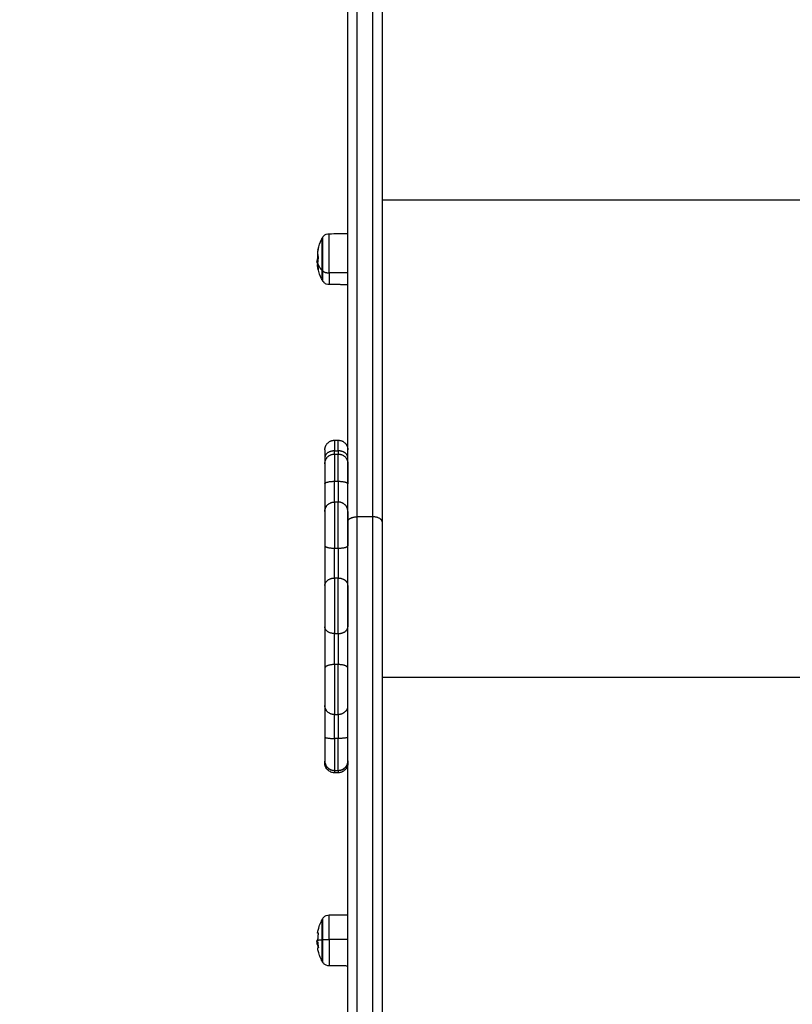
# Model space of a CAD drawing. Units: millimetres. Extents: x 2258.5 to 2275.9, y 7992.9 to 8010.8.
# Drawn here: x 2262.4 to 2262.8, y 8000.2 to 8000.7 of the extents above; entities that cross this region are included whole.
import ezdxf

# ---------------------------------------------------------------- set-up
doc = ezdxf.new("R2010")
doc.units = ezdxf.units.MM
doc.layers.get('Defpoints').update_dxf_attribs({"lineweight": 5})
doc.layers.add('DIASTASEIS', color=253, linetype='Continuous', lineweight=5)
doc.layers.add('Make2D$Visible$Curves', color=255, linetype='Continuous')
doc.layers.add('Make2D$Visible$Tangents', color=8, linetype='Continuous')
doc.styles.get("Standard").update_dxf_attribs({"font": 'ARIALN.TTF'})
doc.dimstyles.get("Standard").update_dxf_attribs({"dimtxt": 0.18, "dimasz": 0.15, "dimexe": 0.1, "dimexo": 0, "dimgap": 0.09, "dimtad": 0, "dimtih": 1, "dimtoh": 1, "dimzin": 0, "dimdsep": 46, "dimtxsty": 'Standard', "dimblk": 'OBLIQUE', "dimcen": 0.09, "dimadec": 0, "dimazin": 0, "dimtfac": 1, "dimtofl": 0, "dimtmove": 0, "dimatfit": 3, "dimfxl": 1, "dimtolj": 1, "dimtzin": 0, "dimarcsym": 0})

# ---------------------------------------------------------------- blocks, each defined once
blk = doc.blocks.new('S155A')
at = {"layer": 'Make2D$Visible$Curves'}
for points, weights in [([(2258.97879, 8012.60917), (2258.97879, 8013.22061), (2258.97879, 8013.70595)], [1, 0.990609729811, 1]), ([(2258.99679, 8012.60917), (2258.99679, 8013.22061), (2258.99679, 8013.70595)], [1, 0.990609729811, 1]), ([(2259.01208, 8012.83129), (2259.01247, 8012.83136), (2259.01246, 8012.83143)], [1, 0.995616492011, 1]), ([(2259.01238, 8012.82831), (2259.01232, 8012.82974), (2259.01208, 8012.83115)], [1, 0.99807820259, 1]), ([(2259.01211, 8012.83129), (2259.01222, 8012.8306), (2259.01229, 8012.82991)], [0.999903260145, 0.999493651697, 1]), ([(2259.01232, 8012.82977), (2259.01262, 8012.82972), (2259.01268, 8012.82967)], [1, 0.997477509873, 1]), ([(2259.01019, 8012.82714), (2259.01008, 8012.82714), (2259.00997, 8012.82713)], [1, 0.999948740388, 1]), ([(2259.01019, 8012.81675), (2259.01019, 8012.81675), (2259.01019, 8012.82714)], [1, 0.71865148881, 1]), ([(2259.01213, 8012.8237), (2259.0124, 8012.8253), (2259.01244, 8012.82692)], [1, 0.997556373017, 1]), ([(2259.01235, 8012.82902), (2259.01238, 8012.82863), (2259.01239, 8012.82823)], [1, 0.999743557613, 0.999779906862]), ([(2259.01237, 8012.82915), (2259.01261, 8012.8291), (2259.01269, 8012.82906)], [1, 0.9983855164, 1]), ([(2259.01254, 8012.82821), (2259.01248, 8012.8282), (2259.01241, 8012.82818)], [1, 0.999834060097, 1]), ([(2259.01213, 8012.8237), (2259.01248, 8012.82367), (2259.01247, 8012.82364)], [0.999462840595, 0.995914144346, 1]), ([(2259.01247, 8012.82364), (2259.01247, 8012.82361), (2259.01213, 8012.82357)], [1, 0.996424524011, 1]), ([(2259.00169, 8012.73881), (2258.99669, 8012.73881), (2258.99669, 8012.73387)], [1, 0.707106781187, 1]), ([(2259.00869, 8012.73387), (2259.00869, 8012.73881), (2259.00369, 8012.73881)], [1, 0.707106781187, 1]), ([(2258.99669, 8012.73387), (2258.99669, 8012.73397), (2258.99669, 8012.73397)], [0.96142965741, 0.978918730825, 1]), ([(2259.00869, 8012.73397), (2259.00869, 8012.73503), (2259.00869, 8012.73503)], [0.999738218658, 0.996871280644, 1]), ([(2259.00869, 8012.72147), (2259.00869, 8012.73397), (2259.00869, 8012.73397)], [1, 0.752563648164, 1]), ([(2259.00869, 8012.73382), (2259.00869, 8012.73385), (2259.00869, 8012.73387)], [1, 0.99773625582, 0.995507504172]), ([(2259.00869, 8012.70487), (2259.00869, 8012.70842), (2259.00869, 8012.72147)], [1, 0.835096414884, 1]), ([(2259.00869, 8012.66391), (2259.00869, 8012.67333), (2259.00869, 8012.68551)], [1, 0.835096413157, 1]), ([(2259.00869, 8012.62162), (2259.00869, 8012.63439), (2259.00869, 8012.64243)], [1, 0.835096415271, 1]), ([(2258.97879, 8012.31681), (2258.97879, 8012.47496), (2258.97879, 8012.60917)], [1, 0.961401499601, 1]), ([(2258.99679, 8012.31681), (2258.99679, 8012.47496), (2258.99679, 8012.60917)], [1, 0.961401499601, 1]), ([(2259.00869, 8012.58933), (2259.00869, 8012.60202), (2259.00869, 8012.60377)], [1, 0.835096413506, 1]), ([(2258.99669, 8012.57881), (2258.99669, 8012.57881), (2258.99669, 8012.58933)], [1, 0.796666435659, 1]), ([(2259.00869, 8012.57881), (2259.00869, 8012.57881), (2259.00869, 8012.58933)], [1, 0.796666435659, 1]), ([(2259.00169, 8012.57381), (2258.99669, 8012.57381), (2258.99669, 8012.57881)], [1, 0.707106781187, 1]), ([(2259.00869, 8012.57881), (2259.00869, 8012.57381), (2259.00369, 8012.57381)], [1, 0.707106781187, 1]), ([(2259.00869, 8012.5757), (2259.00869, 8012.57752), (2259.00869, 8012.57881)], [1, 0.975016778311, 0.966892733238]), ([(2259.00869, 8012.57159), (2259.00869, 8012.57159), (2259.00869, 8012.5757)], [1, 0.925955890761, 1]), ([(2259.00169, 8012.56659), (2258.99669, 8012.56659), (2258.99669, 8012.57159)], [1, 0.707106781187, 1]), ([(2259.00869, 8012.57159), (2259.00869, 8012.56659), (2259.00369, 8012.56659)], [1, 0.707106781187, 1]), ([(2259.00997, 8012.47815), (2259.00997, 8012.48328), (2259.00997, 8012.48328)], [1, 0.815623420404, 0.863377330147]), ([(2259.01019, 8012.47793), (2259.01019, 8012.48286), (2259.01019, 8012.48286)], [1, 0.877787450124, 1]), ([(2259.01019, 8012.47793), (2259.01008, 8012.47804), (2259.00997, 8012.47815)], [1, 0.999948740388, 1]), ([(2259.01208, 8012.47768), (2259.01223, 8012.47723), (2259.01232, 8012.47678)], [1, 0.999344091708, 1]), ([(2259.01238, 8012.47523), (2259.01232, 8012.47644), (2259.01208, 8012.47764)], [1, 0.99807820259, 1]), ([(2259.01232, 8012.47678), (2259.01251, 8012.47586), (2259.01244, 8012.47494)], [1, 0.994676980661, 0.994785478505]), ([(2259.01213, 8012.47128), (2259.0124, 8012.4726), (2259.01244, 8012.47393)], [1, 0.997556373017, 1]), ([(2259.01233, 8012.46747), (2259.0127, 8012.46929), (2259.01213, 8012.4711)], [1, 0.989993702711, 1]), ([(2259.01225, 8012.47196), (2259.01227, 8012.47183), (2259.01229, 8012.4717)], [0.999817944507, 0.999885591106, 1]), ([(2259.01232, 8012.47166), (2259.01262, 8012.47255), (2259.01268, 8012.47345)], [1, 0.997477509873, 1]), ([(2259.01235, 8012.47094), (2259.01239, 8012.47036), (2259.01239, 8012.46978)], [1, 0.999550788413, 1]), ([(2259.01237, 8012.47112), (2259.01261, 8012.47183), (2259.01269, 8012.47255)], [1, 0.9983855164, 1]), ([(2259.01254, 8012.47459), (2259.01248, 8012.47482), (2259.01241, 8012.47505)], [1, 0.999834060097, 1]), ([(2259.01208, 8012.46654), (2259.01224, 8012.467), (2259.01233, 8012.46747)], [1, 0.999331679624, 1])]:
    blk.add_rational_spline(points, weights, degree=2, dxfattribs=at)
for points, degree in [([(2258.99679, 8012.84085), (2259.00164, 8012.84081), (2259.00648, 8012.84077)], 2), ([(2259.00997, 8012.83825), (2259.01008, 8012.83825), (2259.01019, 8012.83825)], 2), ([(2259.01208, 8012.83115), (2259.01208, 8012.83115), (2259.01208, 8012.83115), (2259.01208, 8012.83115)], 3), ([(2259.00997, 8012.82714), (2259.01008, 8012.82714), (2259.01019, 8012.82714)], 2), ([(2259.01019, 8012.82714), (2259.01008, 8012.82714), (2259.00997, 8012.82714)], 2), ([(2259.0127, 8012.82952), (2259.01273, 8012.82919), (2259.01276, 8012.82885), (2259.01277, 8012.82852)], 3), ([(2259.01213, 8012.8237), (2259.01213, 8012.8237), (2259.01213, 8012.8237), (2259.01213, 8012.8237)], 3), ([(2259.00648, 8012.81423), (2259.00325, 8012.8142), (2259.00002, 8012.81417), (2258.99679, 8012.81414)], 3), ([(2259.00169, 8012.74003), (2259.00269, 8012.74003), (2259.00369, 8012.74003)], 2), ([(2259.00169, 8012.73897), (2259.00269, 8012.73897), (2259.00369, 8012.73897)], 2), ([(2259.00369, 8012.57381), (2259.00269, 8012.57381), (2259.00169, 8012.57381)], 2), ([(2259.00369, 8012.56659), (2259.00269, 8012.56659), (2259.00169, 8012.56659)], 2), ([(2258.99679, 8012.48546), (2259.00164, 8012.48542), (2259.00648, 8012.48538)], 2), ([(2259.00997, 8012.48286), (2259.01008, 8012.48286), (2259.01019, 8012.48286)], 2), ([(2259.01208, 8012.47764), (2259.01208, 8012.47764), (2259.01208, 8012.47764), (2259.01208, 8012.47764)], 3), ([(2259.01213, 8012.47128), (2259.01213, 8012.47128), (2259.01213, 8012.47128), (2259.01213, 8012.47128)], 3), ([(2259.01272, 8012.47396), (2259.01275, 8012.47361), (2259.01277, 8012.47327), (2259.01278, 8012.47293)], 3), ([(2259.01272, 8012.47396), (2259.01272, 8012.47396), (2259.01272, 8012.47395), (2259.01272, 8012.47395)], 3), ([(2259.01278, 8012.47293), (2259.01278, 8012.47293), (2259.01278, 8012.47292), (2259.01278, 8012.47292)], 3), ([(2259.01019, 8012.46136), (2259.01012, 8012.46122), (2259.01004, 8012.46108), (2259.00997, 8012.46094)], 3), ([(2259.00648, 8012.45884), (2259.00325, 8012.45881), (2259.00002, 8012.45878), (2258.99679, 8012.45876)], 3)]:
    blk.add_open_spline(points, degree=degree, dxfattribs=at)
for points, knots in [([(2259.00648, 8012.84077), (2259.00697, 8012.84076), (2259.00746, 8012.84067), (2259.00843, 8012.84029), (2259.00889, 8012.83998), (2259.00928, 8012.8396), (2259.00955, 8012.83932), (2259.00978, 8012.83901), (2259.00997, 8012.83867)], [0.035042, 0.035042, 0.035042, 0.035042, 1.517477, 1.517477, 3.161916, 3.161916, 3.161916, 4.330814, 4.330814, 4.330814, 4.330814]), ([(2259.01019, 8012.83825), (2259.0103, 8012.83803), (2259.01041, 8012.83781), (2259.01074, 8012.83712), (2259.01095, 8012.83664), (2259.01114, 8012.83615), (2259.01124, 8012.83591), (2259.01133, 8012.83567), (2259.01159, 8012.83495), (2259.01174, 8012.83446), (2259.01209, 8012.83325), (2259.01226, 8012.83251), (2259.01242, 8012.83166), (2259.01244, 8012.83154), (2259.01246, 8012.83143)], [25.767687, 25.767687, 25.767687, 25.767687, 26.503066, 26.503066, 28.070757, 28.070757, 28.070757, 28.846758, 28.846758, 30.381385, 30.381385, 32.634555, 32.634555, 32.987459, 32.987459, 32.987459, 32.987459]), ([(2259.01208, 8012.83115), (2259.01207, 8012.83119), (2259.01207, 8012.83122), (2259.01207, 8012.83127), (2259.01207, 8012.83129), (2259.01208, 8012.83129)], [0, 0, 0, 0, 0.1046478, 0.1046478, 0.2092956, 0.2092956, 0.2092956, 0.2092956]), ([(2259.01229, 8012.82991), (2259.01229, 8012.82987), (2259.01229, 8012.82984), (2259.01231, 8012.82979), (2259.01232, 8012.82977), (2259.01232, 8012.82977)], [0, 0, 0, 0, 0.1062496, 0.1062496, 0.2124992, 0.2124992, 0.2124992, 0.2124992]), ([(2259.01237, 8012.82915), (2259.01236, 8012.82915), (2259.01236, 8012.82914), (2259.01235, 8012.82909), (2259.01235, 8012.82906), (2259.01235, 8012.82902)], [0, 0, 0, 0, 0.1045164, 0.1045164, 0.2090328, 0.2090328, 0.2090328, 0.2090328]), ([(2259.01241, 8012.82818), (2259.0124, 8012.82818), (2259.01239, 8012.82819), (2259.01238, 8012.82824), (2259.01238, 8012.82827), (2259.01238, 8012.82831)], [0, 0, 0, 0, 0.1042154, 0.1042154, 0.2084308, 0.2084308, 0.2084308, 0.2084308]), ([(2259.01244, 8012.82692), (2259.01244, 8012.82696), (2259.01244, 8012.82699), (2259.01245, 8012.82704), (2259.01246, 8012.82705), (2259.01246, 8012.82705)], [0, 0, 0, 0, 0.1042943, 0.1042943, 0.2085886, 0.2085886, 0.2085886, 0.2085886]), ([(2259.01246, 8012.82705), (2259.01248, 8012.82705), (2259.0125, 8012.82706), (2259.01252, 8012.82706), (2259.01252, 8012.82706), (2259.01253, 8012.82707), (2259.01253, 8012.82707), (2259.01253, 8012.82707), (2259.01253, 8012.82707), (2259.01253, 8012.82707), (2259.01254, 8012.82707), (2259.01256, 8012.82708), (2259.01257, 8012.82709), (2259.01259, 8012.82711), (2259.01259, 8012.82711), (2259.01259, 8012.82712), (2259.0126, 8012.82712), (2259.0126, 8012.82712), (2259.01261, 8012.82713), (2259.01262, 8012.82714), (2259.01265, 8012.82719), (2259.01266, 8012.82723), (2259.01268, 8012.82729), (2259.01269, 8012.8273), (2259.01269, 8012.82731), (2259.01269, 8012.82732), (2259.0127, 8012.82733), (2259.0127, 8012.82734), (2259.01271, 8012.82738), (2259.01272, 8012.82741), (2259.01272, 8012.82744)], [0, 0, 0, 0, 0.271803, 0.271803, 0.407704, 0.407704, 0.44168, 0.44168, 0.458667, 0.458667, 0.475655, 0.543606, 0.815409, 0.815409, 0.883359, 0.883359, 0.917335, 0.917335, 0.95131, 1.087211, 1.087211, 1.630817, 1.630817, 1.766719, 1.766719, 1.834669, 1.834669, 1.90262, 1.90262, 2.174423, 2.174423, 2.174423, 2.174423]), ([(2259.01272, 8012.82901), (2259.01272, 8012.82895), (2259.01272, 8012.8289), (2259.01272, 8012.82882), (2259.01271, 8012.82879), (2259.01271, 8012.82875), (2259.01271, 8012.82874), (2259.01271, 8012.82872), (2259.01271, 8012.8287), (2259.01271, 8012.82865), (2259.0127, 8012.8286), (2259.01269, 8012.82854), (2259.01269, 8012.82852), (2259.01268, 8012.82849), (2259.01268, 8012.82848), (2259.01268, 8012.82846), (2259.01268, 8012.82846), (2259.01268, 8012.82845), (2259.01267, 8012.82842), (2259.01266, 8012.82839), (2259.01265, 8012.82835), (2259.01264, 8012.82833), (2259.01263, 8012.82831), (2259.01263, 8012.82831), (2259.01263, 8012.8283), (2259.01262, 8012.82829), (2259.01262, 8012.82829), (2259.0126, 8012.82825), (2259.01257, 8012.82822), (2259.01254, 8012.82821)], [0, 0, 0, 0, 0.308169, 0.308169, 0.462254, 0.462254, 0.539297, 0.539297, 0.616339, 0.616339, 0.924508, 0.924508, 1.078593, 1.078593, 1.155636, 1.194157, 1.194157, 1.232678, 1.232678, 1.540847, 1.540847, 1.694932, 1.694932, 1.771975, 1.810496, 1.810496, 1.849017, 1.849017, 2.465356, 2.465356, 2.465356, 2.465356]), ([(2259.0127, 8012.82952), (2259.0127, 8012.82953), (2259.0127, 8012.82953), (2259.0127, 8012.82956), (2259.0127, 8012.82958), (2259.01269, 8012.82963), (2259.01269, 8012.82966), (2259.01268, 8012.82967)], [-0.7909433, -0.7909433, -0.7909433, -0.7909433, -0.7407917, -0.7407917, -0.4938611, -0.4938611, 0, 0, 0, 0]), ([(2259.01269, 8012.82906), (2259.01271, 8012.82903), (2259.01272, 8012.82899), (2259.01273, 8012.82894), (2259.01273, 8012.82894), (2259.01273, 8012.82893), (2259.01273, 8012.82893), (2259.01273, 8012.82891), (2259.01274, 8012.8289), (2259.01274, 8012.82888), (2259.01274, 8012.82886), (2259.01275, 8012.82881), (2259.01275, 8012.82878), (2259.01276, 8012.82874), (2259.01276, 8012.82874), (2259.01276, 8012.82873), (2259.01276, 8012.82872), (2259.01276, 8012.8287), (2259.01276, 8012.82869), (2259.01276, 8012.82865), (2259.01276, 8012.82863), (2259.01277, 8012.82859), (2259.01277, 8012.82856), (2259.01277, 8012.82854), (2259.01277, 8012.82853), (2259.01277, 8012.82852)], [-2.244394, -2.244394, -2.244394, -2.244394, -1.683295, -1.683295, -1.665761, -1.665761, -1.648227, -1.613158, -1.543021, -1.543021, -1.402746, -1.402746, -1.122197, -1.122197, -1.104663, -1.104663, -1.087128, -1.05206, -0.981922, -0.981922, -0.841648, -0.841648, -0.701373, -0.701373, -0.660118, -0.660118, -0.660118, -0.660118]), ([(2259.01272, 8012.82901), (2259.01272, 8012.8292), (2259.01272, 8012.82935), (2259.01271, 8012.82947), (2259.01271, 8012.82948), (2259.01271, 8012.82949), (2259.01271, 8012.8295), (2259.01271, 8012.82951), (2259.0127, 8012.82952)], [-1.975444, -1.975444, -1.975444, -1.975444, -0.987722, -0.987722, -0.92599, -0.92599, -0.864257, -0.790943, -0.790943, -0.790943, -0.790943]), ([(2259.01278, 8012.82813), (2259.01278, 8012.82809), (2259.01278, 8012.82806), (2259.01278, 8012.82801), (2259.01278, 8012.82799), (2259.01278, 8012.82797), (2259.01277, 8012.82796), (2259.01277, 8012.82794), (2259.01277, 8012.82793), (2259.01277, 8012.82789), (2259.01277, 8012.82786), (2259.01277, 8012.82782), (2259.01277, 8012.8278), (2259.01277, 8012.82777), (2259.01276, 8012.82776), (2259.01276, 8012.82775), (2259.01276, 8012.82774), (2259.01276, 8012.82769), (2259.01275, 8012.82765), (2259.01275, 8012.82757), (2259.01274, 8012.82754), (2259.01274, 8012.8275), (2259.01273, 8012.82748), (2259.01273, 8012.82746), (2259.01273, 8012.82745), (2259.01272, 8012.82745), (2259.01272, 8012.82744), (2259.01272, 8012.82744)], [-1.452034, -1.452034, -1.452034, -1.452034, -1.27053, -1.27053, -1.179778, -1.179778, -1.134402, -1.134402, -1.089026, -1.089026, -0.907521, -0.907521, -0.816769, -0.771393, -0.748705, -0.748705, -0.726017, -0.726017, -0.363009, -0.363009, -0.181504, -0.181504, -0.090752, -0.045376, -0.022688, -0.022688, 0, 0, 0, 0]), ([(2259.01277, 8012.82852), (2259.01277, 8012.82851), (2259.01277, 8012.82851), (2259.01277, 8012.82849), (2259.01277, 8012.82848), (2259.01277, 8012.82841), (2259.01278, 8012.82836), (2259.01278, 8012.82825), (2259.01278, 8012.82819), (2259.01278, 8012.82813)], [-0.6501697, -0.6501697, -0.6501697, -0.6501697, -0.6312358, -0.6312358, -0.5610985, -0.5610985, -0.2805492, -0.2805492, 0, 0, 0, 0]), ([(2259.01247, 8012.82364), (2259.01245, 8012.8235), (2259.01242, 8012.82336), (2259.01226, 8012.82248), (2259.01209, 8012.82175), (2259.01174, 8012.82054), (2259.01159, 8012.82005), (2259.01133, 8012.81933), (2259.01124, 8012.81908), (2259.01114, 8012.81884), (2259.01095, 8012.81836), (2259.01074, 8012.81788), (2259.01041, 8012.81719), (2259.0103, 8012.81697), (2259.01019, 8012.81675)], [40.814272, 40.814272, 40.814272, 40.814272, 41.23947, 41.23947, 43.49264, 43.49264, 45.027267, 45.027267, 45.803268, 45.803268, 45.803268, 47.370959, 47.370959, 48.106338, 48.106338, 48.106338, 48.106338]), ([(2259.01213, 8012.82357), (2259.01213, 8012.82357), (2259.01212, 8012.82359), (2259.01212, 8012.82363), (2259.01212, 8012.82367), (2259.01213, 8012.8237)], [0, 0, 0, 0, 0.1032602, 0.1032602, 0.2065205, 0.2065205, 0.2065205, 0.2065205]), ([(2259.00997, 8012.81633), (2259.00978, 8012.81599), (2259.00955, 8012.81567), (2259.00928, 8012.8154), (2259.00889, 8012.81501), (2259.00843, 8012.81471), (2259.00746, 8012.81433), (2259.00697, 8012.81423), (2259.00648, 8012.81423)], [1.985372, 1.985372, 1.985372, 1.985372, 3.154273, 3.154273, 3.154273, 4.798712, 4.798712, 6.281147, 6.281147, 6.281147, 6.281147]), ([(2259.01019, 8012.81675), (2259.01018, 8012.81673), (2259.01017, 8012.81672), (2259.0101, 8012.81657), (2259.01003, 8012.81645), (2259.00997, 8012.81633)], [48.1063379, 48.1063379, 48.1063379, 48.1063379, 48.161813, 48.161813, 48.5824822, 48.5824822, 48.5824822, 48.5824822]), ([(2258.99669, 8012.73503), (2258.99669, 8012.73503), (2258.99669, 8012.73504), (2258.99669, 8012.73505), (2258.99669, 8012.73506), (2258.99669, 8012.73508), (2258.99669, 8012.73509), (2258.99669, 8012.73513), (2258.99669, 8012.73515), (2258.9967, 8012.73523), (2258.9967, 8012.73528), (2258.99671, 8012.73543), (2258.99672, 8012.73553), (2258.99674, 8012.73573), (2258.99676, 8012.73584), (2258.99683, 8012.73626), (2258.99692, 8012.73657), (2258.99729, 8012.7375), (2258.99767, 8012.73808), (2258.99816, 8012.73856), (2258.99864, 8012.73905), (2258.99922, 8012.73943), (2259.00044, 8012.73991), (2259.00106, 8012.74003), (2259.00169, 8012.74003)], [0, 0, 0, 0, 0.014008, 0.014008, 0.032686, 0.032686, 0.070041, 0.070041, 0.144751, 0.144751, 0.294183, 0.294183, 0.599986, 0.599986, 0.912367, 0.912367, 1.88596, 1.88596, 3.942841, 3.942841, 3.942841, 5.99839, 5.99839, 7.895236, 7.895236, 7.895236, 7.895236]), ([(2258.99669, 8012.73397), (2258.99669, 8012.73397), (2258.99669, 8012.73399), (2258.99669, 8012.73399), (2258.99669, 8012.734), (2258.99669, 8012.73402), (2258.99669, 8012.73403), (2258.99669, 8012.73407), (2258.99669, 8012.73409), (2258.9967, 8012.73417), (2258.9967, 8012.73422), (2258.99671, 8012.73437), (2258.99672, 8012.73447), (2258.99674, 8012.73467), (2258.99676, 8012.73477), (2258.99683, 8012.7352), (2258.99692, 8012.73551), (2258.99729, 8012.73644), (2258.99767, 8012.73702), (2258.99816, 8012.7375), (2258.99864, 8012.73799), (2258.99922, 8012.73836), (2259.00044, 8012.73885), (2259.00106, 8012.73897), (2259.00169, 8012.73897)], [0, 0, 0, 0, 0, 0, 0.018744, 0.018744, 0.056233, 0.056233, 0.131209, 0.131209, 0.281174, 0.281174, 0.588067, 0.588067, 0.901562, 0.901562, 1.878626, 1.878626, 3.942841, 3.942841, 3.942841, 5.99839, 5.99839, 7.895236, 7.895236, 7.895236, 7.895236]), ([(2259.00369, 8012.74003), (2259.00432, 8012.74003), (2259.00495, 8012.73991), (2259.00617, 8012.73943), (2259.00674, 8012.73905), (2259.00723, 8012.73856), (2259.00771, 8012.73808), (2259.00809, 8012.7375), (2259.00846, 8012.73657), (2259.00855, 8012.73626), (2259.00863, 8012.73584), (2259.00864, 8012.73573), (2259.00867, 8012.73553), (2259.00868, 8012.73543), (2259.00869, 8012.73528), (2259.00869, 8012.73523), (2259.00869, 8012.73515), (2259.00869, 8012.73513), (2259.00869, 8012.73509), (2259.00869, 8012.73508), (2259.00869, 8012.73506), (2259.00869, 8012.73505), (2259.00869, 8012.73504), (2259.00869, 8012.73503), (2259.00869, 8012.73503)], [0, 0, 0, 0, 1.896846, 1.896846, 3.952395, 3.952395, 3.952395, 6.009271, 6.009271, 6.982861, 6.982861, 7.295242, 7.295242, 7.601044, 7.601044, 7.750475, 7.750475, 7.825189, 7.825189, 7.862547, 7.862547, 7.881227, 7.881227, 7.895236, 7.895236, 7.895236, 7.895236]), ([(2259.00369, 8012.73897), (2259.00432, 8012.73897), (2259.00495, 8012.73885), (2259.00617, 8012.73836), (2259.00674, 8012.73799), (2259.00723, 8012.7375), (2259.00771, 8012.73702), (2259.00809, 8012.73644), (2259.00846, 8012.73551), (2259.00855, 8012.7352), (2259.00863, 8012.73477), (2259.00864, 8012.73467), (2259.00867, 8012.73447), (2259.00868, 8012.73437), (2259.00869, 8012.73422), (2259.00869, 8012.73417), (2259.00869, 8012.73409), (2259.00869, 8012.73407), (2259.00869, 8012.73403), (2259.00869, 8012.73402), (2259.00869, 8012.734), (2259.00869, 8012.73399), (2259.00869, 8012.73398), (2259.00869, 8012.73398), (2259.00869, 8012.73398), (2259.00869, 8012.73397), (2259.00869, 8012.73397)], [0, 0, 0, 0, 1.896846, 1.896846, 3.952395, 3.952395, 3.952395, 6.01171, 6.01171, 6.986455, 6.986455, 7.299206, 7.299206, 7.605371, 7.605371, 7.754979, 7.754979, 7.829781, 7.829781, 7.867184, 7.867184, 7.885885, 7.885885, 7.895236, 7.895236, 7.895236, 7.895236, 7.895236, 7.895236]), ([(2259.00648, 8012.48538), (2259.00697, 8012.48538), (2259.00746, 8012.48528), (2259.00843, 8012.4849), (2259.00889, 8012.48459), (2259.00928, 8012.48421), (2259.00955, 8012.48393), (2259.00978, 8012.48362), (2259.00997, 8012.48328)], [0.035042, 0.035042, 0.035042, 0.035042, 1.517477, 1.517477, 3.161916, 3.161916, 3.161916, 4.334982, 4.334982, 4.334982, 4.334982]), ([(2259.01019, 8012.48286), (2259.01027, 8012.48271), (2259.01035, 8012.48255), (2259.01042, 8012.4824), (2259.01122, 8012.48076), (2259.01182, 8012.47903), (2259.01226, 8012.47709), (2259.01229, 8012.47694), (2259.01232, 8012.47678)], [25.77289, 25.77289, 25.77289, 25.77289, 26.29282, 26.29282, 26.29282, 31.769798, 31.769798, 32.248138, 32.248138, 32.248138, 32.248138]), ([(2259.01208, 8012.47764), (2259.01207, 8012.47767), (2259.01207, 8012.47769), (2259.01207, 8012.47771), (2259.01207, 8012.4777), (2259.01208, 8012.47768)], [0, 0, 0, 0, 0.1046478, 0.1046478, 0.2092956, 0.2092956, 0.2092956, 0.2092956]), ([(2259.01213, 8012.4711), (2259.01213, 8012.47112), (2259.01212, 8012.47115), (2259.01212, 8012.47121), (2259.01212, 8012.47125), (2259.01213, 8012.47128)], [0, 0, 0, 0, 0.1032602, 0.1032602, 0.2065205, 0.2065205, 0.2065205, 0.2065205]), ([(2259.01229, 8012.4717), (2259.01229, 8012.47167), (2259.01229, 8012.47165), (2259.01231, 8012.47163), (2259.01232, 8012.47164), (2259.01232, 8012.47166)], [0, 0, 0, 0, 0.1062496, 0.1062496, 0.2124992, 0.2124992, 0.2124992, 0.2124992]), ([(2259.01237, 8012.47112), (2259.01236, 8012.4711), (2259.01236, 8012.47108), (2259.01235, 8012.47101), (2259.01235, 8012.47097), (2259.01235, 8012.47094)], [0, 0, 0, 0, 0.1045164, 0.1045164, 0.2090328, 0.2090328, 0.2090328, 0.2090328]), ([(2259.01241, 8012.47505), (2259.0124, 8012.47507), (2259.01239, 8012.4751), (2259.01238, 8012.47517), (2259.01238, 8012.4752), (2259.01238, 8012.47523)], [0, 0, 0, 0, 0.1042154, 0.1042154, 0.2084308, 0.2084308, 0.2084308, 0.2084308]), ([(2259.01244, 8012.47393), (2259.01244, 8012.47396), (2259.01244, 8012.47398), (2259.01245, 8012.47399), (2259.01246, 8012.47398), (2259.01246, 8012.47396)], [0, 0, 0, 0, 0.1042943, 0.1042943, 0.2085886, 0.2085886, 0.2085886, 0.2085886]), ([(2259.01246, 8012.47396), (2259.01248, 8012.47389), (2259.0125, 8012.47384), (2259.01252, 8012.47377), (2259.01252, 8012.47375), (2259.01253, 8012.47373), (2259.01253, 8012.47373), (2259.01253, 8012.47372), (2259.01253, 8012.47372), (2259.01253, 8012.47371), (2259.01254, 8012.4737), (2259.01256, 8012.47364), (2259.01257, 8012.47358), (2259.01259, 8012.47354), (2259.01259, 8012.47353), (2259.01259, 8012.47351), (2259.0126, 8012.47351), (2259.0126, 8012.4735), (2259.01261, 8012.47347), (2259.01262, 8012.47344), (2259.01265, 8012.47334), (2259.01266, 8012.47328), (2259.01268, 8012.47321), (2259.01269, 8012.4732), (2259.01269, 8012.47318), (2259.01269, 8012.47318), (2259.0127, 8012.47316), (2259.0127, 8012.47315), (2259.01271, 8012.47312), (2259.01272, 8012.4731), (2259.01272, 8012.47308)], [0, 0, 0, 0, 0.271803, 0.271803, 0.407704, 0.407704, 0.44168, 0.44168, 0.458667, 0.458667, 0.475655, 0.543606, 0.815409, 0.815409, 0.883359, 0.883359, 0.917335, 0.917335, 0.95131, 1.087211, 1.087211, 1.630817, 1.630817, 1.766719, 1.766719, 1.834669, 1.834669, 1.90262, 1.90262, 2.174423, 2.174423, 2.174423, 2.174423]), ([(2259.01272, 8012.47396), (2259.01272, 8012.47395), (2259.01272, 8012.47395), (2259.01272, 8012.47396), (2259.01271, 8012.47397), (2259.01271, 8012.47397), (2259.01271, 8012.47398), (2259.01271, 8012.47398), (2259.01271, 8012.47398), (2259.01271, 8012.474), (2259.0127, 8012.47402), (2259.01269, 8012.47405), (2259.01269, 8012.47406), (2259.01268, 8012.47407), (2259.01268, 8012.47408), (2259.01268, 8012.47409), (2259.01268, 8012.4741), (2259.01268, 8012.4741), (2259.01267, 8012.47413), (2259.01266, 8012.47416), (2259.01265, 8012.47421), (2259.01264, 8012.47423), (2259.01263, 8012.47426), (2259.01263, 8012.47427), (2259.01263, 8012.47429), (2259.01262, 8012.4743), (2259.01262, 8012.47431), (2259.0126, 8012.47438), (2259.01257, 8012.47448), (2259.01254, 8012.47459)], [0, 0, 0, 0, 0.308169, 0.308169, 0.462254, 0.462254, 0.539297, 0.539297, 0.616339, 0.616339, 0.924508, 0.924508, 1.078593, 1.078593, 1.155636, 1.194157, 1.194157, 1.232678, 1.232678, 1.540847, 1.540847, 1.694932, 1.694932, 1.771975, 1.810496, 1.810496, 1.849017, 1.849017, 2.465356, 2.465356, 2.465356, 2.465356]), ([(2259.01269, 8012.47255), (2259.01271, 8012.47265), (2259.01272, 8012.47271), (2259.01273, 8012.47277), (2259.01273, 8012.47277), (2259.01273, 8012.47277), (2259.01273, 8012.47278), (2259.01273, 8012.47279), (2259.01274, 8012.4728), (2259.01274, 8012.47282), (2259.01274, 8012.47283), (2259.01275, 8012.47287), (2259.01275, 8012.47288), (2259.01276, 8012.4729), (2259.01276, 8012.4729), (2259.01276, 8012.4729), (2259.01276, 8012.47291), (2259.01276, 8012.47291), (2259.01276, 8012.47292), (2259.01276, 8012.47293), (2259.01276, 8012.47293), (2259.01277, 8012.47294), (2259.01277, 8012.47294), (2259.01277, 8012.47295), (2259.01277, 8012.47295), (2259.01277, 8012.47295), (2259.01277, 8012.47295), (2259.01277, 8012.47295), (2259.01278, 8012.47295), (2259.01278, 8012.47294), (2259.01278, 8012.47294), (2259.01278, 8012.47293)], [-2.244394, -2.244394, -2.244394, -2.244394, -1.683295, -1.683295, -1.665761, -1.665761, -1.648227, -1.613158, -1.543021, -1.543021, -1.402746, -1.402746, -1.122197, -1.122197, -1.104663, -1.104663, -1.087128, -1.05206, -0.981922, -0.981922, -0.841648, -0.841648, -0.701373, -0.701373, -0.631236, -0.631236, -0.561098, -0.561098, -0.280549, -0.280549, -0.083769, -0.083769, -0.083769, -0.083769]), ([(2259.01278, 8012.47292), (2259.01278, 8012.47292), (2259.01278, 8012.47292), (2259.01278, 8012.47292), (2259.01278, 8012.47292), (2259.01278, 8012.47292), (2259.01277, 8012.47292), (2259.01277, 8012.47293), (2259.01277, 8012.47293), (2259.01277, 8012.47293), (2259.01277, 8012.47293), (2259.01277, 8012.47294), (2259.01277, 8012.47294), (2259.01277, 8012.47295), (2259.01276, 8012.47295), (2259.01276, 8012.47295), (2259.01276, 8012.47295), (2259.01276, 8012.47297), (2259.01275, 8012.47298), (2259.01275, 8012.47301), (2259.01274, 8012.47302), (2259.01274, 8012.47304), (2259.01273, 8012.47305), (2259.01273, 8012.47307), (2259.01273, 8012.47307), (2259.01272, 8012.47308), (2259.01272, 8012.47308), (2259.01272, 8012.47308)], [-1.452034, -1.452034, -1.452034, -1.452034, -1.27053, -1.27053, -1.179778, -1.179778, -1.134402, -1.134402, -1.089026, -1.089026, -0.907521, -0.907521, -0.816769, -0.771393, -0.748705, -0.748705, -0.726017, -0.726017, -0.363009, -0.363009, -0.181504, -0.181504, -0.090752, -0.045376, -0.022688, -0.022688, 0, 0, 0, 0]), ([(2259.01233, 8012.46747), (2259.0123, 8012.4673), (2259.01226, 8012.46714), (2259.01182, 8012.46519), (2259.01122, 8012.46346), (2259.01042, 8012.46182), (2259.01035, 8012.46167), (2259.01027, 8012.46151), (2259.01019, 8012.46136)], [41.641423, 41.641423, 41.641423, 41.641423, 42.153401, 42.153401, 47.630379, 47.630379, 47.630379, 48.150309, 48.150309, 48.150309, 48.150309]), ([(2259.00997, 8012.46094), (2259.00978, 8012.4606), (2259.00955, 8012.46029), (2259.00928, 8012.46001), (2259.00889, 8012.45963), (2259.00843, 8012.45932), (2259.00746, 8012.45894), (2259.00697, 8012.45885), (2259.00648, 8012.45884)], [1.983986, 1.983986, 1.983986, 1.983986, 3.154273, 3.154273, 3.154273, 4.798712, 4.798712, 6.281147, 6.281147, 6.281147, 6.281147])]:
    blk.add_open_spline(points, degree=3, knots=knots, dxfattribs=at)
for points, weights, knots in [([(2259.00997, 8012.82713), (2259.00997, 8012.8383), (2259.00997, 8012.83866), (2259.00997, 8012.83867), (2259.00997, 8012.83867)], [1, 0.707106781187, 1, 0.993226406632, 0.986766112202], [0, 0, 0, 17.547274, 17.547274, 17.953081, 17.953081, 17.953081]), ([(2259.01019, 8012.82714), (2259.01019, 8012.8317), (2259.01019, 8012.83497), (2259.01019, 8012.83825), (2259.01019, 8012.83825)], [1, 0.92069822199, 1, 0.92069822199, 1], [0, 0, 0, 8.620007, 8.620007, 17.240014, 17.240014, 17.240014]), ([(2259.00869, 8012.68551), (2259.00869, 8012.69149), (2259.00869, 8012.69731), (2259.00869, 8012.70312), (2259.00869, 8012.70487)], [1, 0.912212668308, 1, 0.912212668308, 1], [0, 0, 0, 12.1617, 12.1617, 24.323401, 24.323401, 24.323401]), ([(2258.99669, 8012.64243), (2258.99669, 8012.64638), (2258.99669, 8012.65283), (2258.99669, 8012.65929), (2258.99669, 8012.66391)], [1, 0.912212667809, 1, 0.912212667809, 1], [-24.323401, -24.323401, -24.323401, -12.1617, -12.1617, 0, 0, 0]), ([(2259.00869, 8012.64243), (2259.00869, 8012.64638), (2259.00869, 8012.65283), (2259.00869, 8012.65929), (2259.00869, 8012.66391)], [1, 0.912212667809, 1, 0.912212667809, 1], [0, 0, 0, 12.1617, 12.1617, 24.323401, 24.323401, 24.323401]), ([(2258.99669, 8012.60377), (2258.99669, 8012.60463), (2258.99669, 8012.60999), (2258.99669, 8012.61536), (2258.99669, 8012.62162)], [1, 0.912212668308, 1, 0.912212668308, 1], [-24.323401, -24.323401, -24.323401, -12.1617, -12.1617, 0, 0, 0]), ([(2259.00869, 8012.60377), (2259.00869, 8012.60463), (2259.00869, 8012.60999), (2259.00869, 8012.61536), (2259.00869, 8012.62162)], [1, 0.912212668308, 1, 0.912212668308, 1], [0, 0, 0, 12.1617, 12.1617, 24.323401, 24.323401, 24.323401]), ([(2259.01019, 8012.46136), (2259.01019, 8012.46136), (2259.01019, 8012.46696), (2259.01019, 8012.47256), (2259.01019, 8012.47793)], [1, 0.859956482208, 1, 0.859956482208, 1], [-23.031313, -23.031313, -23.031313, -11.515656, -11.515656, 0, 0, 0])]:
    blk.add_rational_spline(points, weights, degree=2, knots=knots, dxfattribs=at)
at = {"layer": 'Make2D$Visible$Tangents'}
for points, weights in [([(2258.98379, 8012.60652), (2258.98379, 8013.21738), (2258.98379, 8013.70225)], [1, 0.990609729811, 1]), ([(2258.99179, 8013.70225), (2258.99179, 8013.21738), (2258.99179, 8012.60652)], [1, 0.990609729811, 1]), ([(2259.00997, 8012.82713), (2259.00884, 8012.82706), (2259.00648, 8012.82706)], [1, 0.861109360689, 1]), ([(2259.00648, 8012.82706), (2259.00648, 8012.81423), (2259.00648, 8012.81423)], [1, 0.718651488809, 1]), ([(2259.00997, 8012.81633), (2259.00997, 8012.81633), (2259.00997, 8012.82713)], [1, 0.718651488809, 1]), ([(2259.01272, 8012.82744), (2259.01236, 8012.82728), (2259.01019, 8012.82714)], [1, 0.980191517784, 1]), ([(2259.00169, 8012.73897), (2259.00169, 8012.74003), (2259.00169, 8012.74003)], [0.99958689868, 0.996956262633, 1]), ([(2259.00169, 8012.73897), (2259.00169, 8012.73897), (2259.00169, 8012.72214)], [1, 0.752563646414, 1]), ([(2259.00369, 8012.73897), (2259.00369, 8012.74003), (2259.00369, 8012.74003)], [0.99958689868, 0.996956262633, 1]), ([(2259.00369, 8012.72214), (2259.00369, 8012.73897), (2259.00369, 8012.73897)], [1, 0.752563646414, 1]), ([(2258.99679, 8012.72161), (2258.99761, 8012.72214), (2259.00169, 8012.72214)], [0.930973569209, 0.747073708692, 1]), ([(2259.00169, 8012.70968), (2259.00169, 8012.71234), (2259.00169, 8012.72214)], [1, 0.835096414884, 1]), ([(2259.00869, 8012.72147), (2259.00869, 8012.72214), (2259.00369, 8012.72214)], [1, 0.707106781187, 1]), ([(2259.00369, 8012.72214), (2259.00369, 8012.71234), (2259.00369, 8012.70968)], [1, 0.835096414884, 1]), ([(2258.99679, 8012.70583), (2258.99761, 8012.70968), (2259.00169, 8012.70968)], [0.930974577856, 0.747073015074, 1]), ([(2259.00369, 8012.70968), (2259.00869, 8012.70968), (2259.00869, 8012.70487)], [1, 0.707106781187, 1]), ([(2258.99679, 8012.68513), (2258.99761, 8012.68361), (2259.00169, 8012.68361)], [0.930974656897, 0.747072960719, 1]), ([(2259.00169, 8012.66741), (2259.00169, 8012.67447), (2259.00169, 8012.68361)], [1, 0.835096413157, 1]), ([(2259.00369, 8012.68361), (2259.00869, 8012.68361), (2259.00869, 8012.68551)], [1, 0.707106781187, 1]), ([(2259.00369, 8012.68361), (2259.00369, 8012.67447), (2259.00369, 8012.66741)], [1, 0.835096413157, 1]), ([(2259.00169, 8012.66741), (2258.99761, 8012.66741), (2258.99679, 8012.66461)], [1, 0.747073015075, 0.930974577854]), ([(2259.00369, 8012.66741), (2259.00869, 8012.66741), (2259.00869, 8012.66391)], [1, 0.707106781187, 1]), ([(2259.00169, 8012.63847), (2258.99761, 8012.63847), (2258.99679, 8012.64164)], [1, 0.747073015073, 0.930974577856]), ([(2259.00869, 8012.64243), (2259.00869, 8012.63847), (2259.00369, 8012.63847)], [1, 0.707106781187, 1]), ([(2259.00169, 8012.62287), (2259.00169, 8012.63244), (2259.00169, 8012.63847)], [1, 0.835096415271, 1]), ([(2259.00369, 8012.63847), (2259.00369, 8012.63244), (2259.00369, 8012.62287)], [1, 0.835096415271, 1]), ([(2259.00169, 8012.62287), (2258.99761, 8012.62287), (2258.99679, 8012.62187)], [1, 0.747073015074, 0.930974577856]), ([(2259.00869, 8012.62162), (2259.00869, 8012.62287), (2259.00369, 8012.62287)], [1, 0.707106781187, 1]), ([(2258.97879, 8012.60917), (2258.97879, 8012.60652), (2258.98379, 8012.60652)], [1, 0.707106781187, 1]), ([(2258.98379, 8012.31681), (2258.98379, 8012.47353), (2258.98379, 8012.60652)], [1, 0.961401499606, 1]), ([(2258.99669, 8012.60864), (2258.99588, 8012.60652), (2258.99179, 8012.60652)], [0.930974577856, 0.747073015074, 1]), ([(2258.99179, 8012.60652), (2258.99179, 8012.47353), (2258.99179, 8012.31681)], [1, 0.961401499606, 1]), ([(2258.99679, 8012.60278), (2258.99761, 8012.59882), (2259.00169, 8012.59882)], [0.930974706181, 0.747072926828, 1]), ([(2259.00169, 8012.58799), (2259.00169, 8012.5975), (2259.00169, 8012.59882)], [1, 0.835096413506, 1]), ([(2259.00869, 8012.60377), (2259.00869, 8012.59882), (2259.00369, 8012.59882)], [1, 0.707106781187, 1]), ([(2259.00369, 8012.59882), (2259.00369, 8012.5975), (2259.00369, 8012.58799)], [1, 0.835096413506, 1]), ([(2259.00169, 8012.58799), (2258.99761, 8012.58799), (2258.99679, 8012.58907)], [1, 0.747072731053, 0.930974990876]), ([(2259.00869, 8012.58933), (2259.00869, 8012.58799), (2259.00369, 8012.58799)], [1, 0.707106781187, 1]), ([(2259.00169, 8012.58799), (2259.00169, 8012.57381), (2259.00169, 8012.57381)], [1, 0.796666435659, 1]), ([(2259.00369, 8012.57381), (2259.00369, 8012.57381), (2259.00369, 8012.58799)], [1, 0.796666435659, 1]), ([(2258.99679, 8012.57498), (2258.99761, 8012.57212), (2259.00169, 8012.57212)], [0.930974623298, 0.747072983824, 1]), ([(2259.00169, 8012.57212), (2259.00169, 8012.57306), (2259.00169, 8012.57381)], [1, 0.982802483758, 0.97359357236]), ([(2259.00369, 8012.57212), (2259.00869, 8012.57212), (2259.00869, 8012.5757)], [1, 0.707106781187, 1]), ([(2259.00369, 8012.57381), (2259.00369, 8012.57306), (2259.00369, 8012.57212)], [0.973593600404, 0.982802509943, 1]), ([(2259.00169, 8012.57212), (2259.00169, 8012.56659), (2259.00169, 8012.56659)], [1, 0.925955890761, 1]), ([(2259.00369, 8012.56659), (2259.00369, 8012.56659), (2259.00369, 8012.57212)], [1, 0.925955890761, 1]), ([(2259.00648, 8012.47929), (2259.00648, 8012.48538), (2259.00648, 8012.48538)], [1, 0.877787450124, 1]), ([(2259.00997, 8012.47815), (2259.00884, 8012.47928), (2259.00648, 8012.47929)], [1, 0.861109360689, 1]), ([(2259.01272, 8012.47308), (2259.01236, 8012.47564), (2259.01019, 8012.47793)], [1, 0.980191517784, 1])]:
    blk.add_rational_spline(points, weights, degree=2, dxfattribs=at)
for points, weights, knots in [([(2259.00648, 8012.82706), (2259.00648, 8012.83268), (2259.00648, 8012.83673), (2259.00648, 8012.84077), (2259.00648, 8012.84077)], [1, 0.92069822199, 1, 0.92069822199, 1], [0, 0, 0, 10.640178, 10.640178, 21.280355, 21.280355, 21.280355]), ([(2259.00169, 8012.70968), (2259.00169, 8012.70734), (2259.00169, 8012.6995), (2259.00169, 8012.69167), (2259.00169, 8012.68361)], [1, 0.912212668308, 1, 0.912212668308, 1], [0, 0, 0, 16.383139, 16.383139, 32.766277, 32.766277, 32.766277]), ([(2259.00369, 8012.68361), (2259.00369, 8012.69167), (2259.00369, 8012.6995), (2259.00369, 8012.70734), (2259.00369, 8012.70968)], [1, 0.912212668308, 1, 0.912212668308, 1], [0, 0, 0, 16.383139, 16.383139, 32.766277, 32.766277, 32.766277]), ([(2259.00169, 8012.66741), (2259.00169, 8012.66118), (2259.00169, 8012.65248), (2259.00169, 8012.64379), (2259.00169, 8012.63847)], [1, 0.912212667809, 1, 0.912212667809, 1], [0, 0, 0, 16.383139, 16.383139, 32.766278, 32.766278, 32.766278]), ([(2259.00369, 8012.63847), (2259.00369, 8012.64379), (2259.00369, 8012.65248), (2259.00369, 8012.66118), (2259.00369, 8012.66741)], [1, 0.912212667809, 1, 0.912212667809, 1], [0, 0, 0, 16.383139, 16.383139, 32.766278, 32.766278, 32.766278]), ([(2259.00169, 8012.62287), (2259.00169, 8012.61442), (2259.00169, 8012.6072), (2259.00169, 8012.59997), (2259.00169, 8012.59882)], [1, 0.912212668308, 1, 0.912212668308, 1], [0, 0, 0, 16.383139, 16.383139, 32.766277, 32.766277, 32.766277]), ([(2259.00369, 8012.59882), (2259.00369, 8012.59997), (2259.00369, 8012.6072), (2259.00369, 8012.61442), (2259.00369, 8012.62287)], [1, 0.912212668308, 1, 0.912212668308, 1], [0, 0, 0, 16.383139, 16.383139, 32.766277, 32.766277, 32.766277]), ([(2259.00648, 8012.47929), (2259.00648, 8012.47267), (2259.00648, 8012.46575), (2259.00648, 8012.45884), (2259.00648, 8012.45884)], [1, 0.859956482208, 1, 0.859956482208, 1], [0, 0, 0, 14.214447, 14.214447, 28.428894, 28.428894, 28.428894]), ([(2259.00997, 8012.46094), (2259.00997, 8012.46094), (2259.00997, 8012.46676), (2259.00997, 8012.47258), (2259.00997, 8012.47815)], [1, 0.859956482208, 1, 0.859956482208, 1], [11.16139, 11.16139, 11.16139, 23.127969, 23.127969, 35.094549, 35.094549, 35.094549])]:
    blk.add_rational_spline(points, weights, degree=2, knots=knots, dxfattribs=at)
for points in [[(2258.99679, 8012.82706), (2259.00164, 8012.82706), (2259.00648, 8012.82706)], [(2259.00169, 8012.72214), (2259.00269, 8012.72214), (2259.00369, 8012.72214)], [(2259.00369, 8012.70968), (2259.00269, 8012.70968), (2259.00169, 8012.70968)], [(2258.97879, 8012.6901), (2258.69379, 8012.6901), (2258.40879, 8012.6901)], [(2259.00169, 8012.68361), (2259.00269, 8012.68361), (2259.00369, 8012.68361)], [(2259.00369, 8012.66741), (2259.00269, 8012.66741), (2259.00169, 8012.66741)], [(2259.00169, 8012.63847), (2259.00269, 8012.63847), (2259.00369, 8012.63847)], [(2259.00369, 8012.62287), (2259.00269, 8012.62287), (2259.00169, 8012.62287)], [(2258.98379, 8012.60652), (2258.98779, 8012.60652), (2258.99179, 8012.60652)], [(2259.00169, 8012.59882), (2259.00269, 8012.59882), (2259.00369, 8012.59882)], [(2259.00369, 8012.58799), (2259.00269, 8012.58799), (2259.00169, 8012.58799)], [(2259.00369, 8012.57212), (2259.00269, 8012.57212), (2259.00169, 8012.57212)], [(2258.99679, 8012.47933), (2259.00164, 8012.47931), (2259.00648, 8012.47929)], [(2258.97879, 8012.4412), (2258.69379, 8012.4412), (2258.40879, 8012.4412)]]:
    blk.add_open_spline(points, degree=2, dxfattribs=at)
blk = doc.blocks.new('_Oblique')
at = {"color": 0, "linetype": 'ByBlock', "lineweight": -2, "transparency": 16777216}
blk.add_line((-0.5, -0.5), (0.5, 0.5), dxfattribs=at)
blk = doc.blocks.new('*D5')
at = {"layer": 'Defpoints', "color": 0}
for p in [(2258.85017, 8003.08295), (2262.85172, 8003.08295), (2265.64072, 7992.99393)]:
    blk.add_point(p, dxfattribs=at)
at = {"layer": 'DIASTASEIS', "color": 0, "lineweight": -2}
for p, q in [((2262.85172, 8003.08295), (2258.75017, 8003.08295)), ((2258.85017, 8003.08295), (2258.85017, 7998.22034)), ((2258.85017, 7992.99393), (2258.85017, 7997.85653)), ((2265.64072, 7992.99393), (2258.75017, 7992.99393))]:
    blk.add_line(p, q, dxfattribs=at)
at = {"layer": 'DIASTASEIS', "color": 0, "linetype": 'ByBlock', "lineweight": -2, "xscale": 0.15, "yscale": 0.15, "zscale": 0.15}
for p, rotation in [((2258.85017, 8003.08295), 90), ((2258.85017, 7992.99393), 270)]:
    blk.add_blockref('_Oblique', p, dxfattribs=dict(at, rotation=rotation))
at = {"layer": 'DIASTASEIS', "color": 0, "insert": (2258.85017, 7998.03844), "char_height": 0.18, "attachment_point": 5}
blk.add_mtext('\\A1;\\A1;10.10', dxfattribs=at)
blk = doc.blocks.new('*D6')
at = {"layer": 'Defpoints', "color": 0}
for p in [(2259.78892, 8003.48143), (2259.78892, 7998.48644), (2268.68057, 7998.48594)]:
    blk.add_point(p, dxfattribs=at)
at = {"layer": 'DIASTASEIS', "color": 0, "lineweight": -2}
for p, q in [((2259.78892, 7998.48644), (2259.78892, 8003.58143)), ((2268.68057, 7998.48594), (2268.68057, 8003.58143)), ((2259.78892, 8003.48143), (2263.95327, 8003.48143)), ((2268.68057, 8003.48143), (2264.51623, 8003.48143))]:
    blk.add_line(p, q, dxfattribs=at)
at = {"layer": 'DIASTASEIS', "color": 0, "linetype": 'ByBlock', "lineweight": -2, "xscale": 0.15, "yscale": 0.15, "zscale": 0.15, "rotation": 180}
blk.add_blockref('_Oblique', (2259.78892, 8003.48143), dxfattribs=at)
at = {"layer": 'DIASTASEIS', "color": 0, "linetype": 'ByBlock', "lineweight": -2, "xscale": 0.15, "yscale": 0.15, "zscale": 0.15}
blk.add_blockref('_Oblique', (2268.68057, 8003.48143), dxfattribs=at)
at = {"layer": 'DIASTASEIS', "color": 0, "insert": (2264.23475, 8003.48143), "char_height": 0.18, "attachment_point": 5}
blk.add_mtext('\\A1;\\A1;8.90', dxfattribs=at)
blk = doc.blocks.new('*D7')
at = {"layer": 'Defpoints', "color": 0}
for p in [(2262.55772, 8001.08358), (2260.42518, 7994.9933), (2265.34672, 7994.9933)]:
    blk.add_point(p, dxfattribs=at)
at = {"layer": 'DIASTASEIS', "color": 0, "lineweight": -2}
for p, q in [((2262.55772, 8001.08358), (2260.32518, 8001.08358)), ((2260.42518, 8001.08358), (2260.42518, 7998.22034)), ((2260.42518, 7994.9933), (2260.42518, 7997.85653)), ((2265.34672, 7994.9933), (2260.32518, 7994.9933))]:
    blk.add_line(p, q, dxfattribs=at)
at = {"layer": 'DIASTASEIS', "color": 0, "linetype": 'ByBlock', "lineweight": -2, "xscale": 0.15, "yscale": 0.15, "zscale": 0.15}
for p, rotation in [((2260.42518, 8001.08358), 90), ((2260.42518, 7994.9933), 270)]:
    blk.add_blockref('_Oblique', p, dxfattribs=dict(at, rotation=rotation))
at = {"layer": 'DIASTASEIS', "color": 0, "insert": (2260.42518, 7998.03844), "char_height": 0.18, "attachment_point": 5}
blk.add_mtext('\\A1;\\A1;6.10', dxfattribs=at)
blk = doc.blocks.new('*D8')
at = {"layer": 'Defpoints', "color": 0}
for p in [(2267.17823, 8001.65247), (2261.28746, 7998.86444), (2267.17823, 7998.86659)]:
    blk.add_point(p, dxfattribs=at)
at = {"layer": 'DIASTASEIS', "color": 0, "lineweight": -2}
for p, q in [((2261.28746, 7998.86444), (2261.28746, 8001.75247)), ((2267.17823, 7998.86659), (2267.17823, 8001.75247)), ((2261.28746, 8001.65247), (2263.95136, 8001.65247)), ((2267.17823, 8001.65247), (2264.51432, 8001.65247))]:
    blk.add_line(p, q, dxfattribs=at)
at = {"layer": 'DIASTASEIS', "color": 0, "linetype": 'ByBlock', "lineweight": -2, "xscale": 0.15, "yscale": 0.15, "zscale": 0.15, "rotation": 180}
blk.add_blockref('_Oblique', (2261.28746, 8001.65247), dxfattribs=at)
at = {"layer": 'DIASTASEIS', "color": 0, "linetype": 'ByBlock', "lineweight": -2, "xscale": 0.15, "yscale": 0.15, "zscale": 0.15}
blk.add_blockref('_Oblique', (2267.17823, 8001.65247), dxfattribs=at)
at = {"layer": 'DIASTASEIS', "color": 0, "insert": (2264.23284, 8001.65247), "char_height": 0.18, "attachment_point": 5}
blk.add_mtext('\\A1;\\A1;5.90', dxfattribs=at)

msp = doc.modelspace()

# ---------------------------------------------------------------- block references
at = {"rotation": 180}
msp.add_blockref('S155A', (4521.54551, 16013.06003), dxfattribs=at)

# ---------------------------------------------------------------- dimensions: what is measured, and where the dimension line sits
at = {"layer": 'DIASTASEIS'}
for base, p1, p2, angle, picture, middle in [((2259.78892, 8003.48143), (2268.68057, 7998.48594), (2259.78892, 7998.48644), 180, '*D6', (2264.23475, 8003.48143)), ((2258.85017, 8003.08295), (2265.64072, 7992.99393), (2262.85172, 8003.08295), 270, '*D5', (2258.85017, 7998.03844)), ((2267.17823, 8001.65247), (2261.28746, 7998.86444), (2267.17823, 7998.86659), 180, '*D8', (2264.23284, 8001.65247)), ((2260.42518, 7994.9933), (2262.55772, 8001.08358), (2265.34672, 7994.9933), 270, '*D7', (2260.42518, 7998.03844))]:
    dim = msp.add_linear_dim(base=base, p1=p1, p2=p2, angle=angle, text='\\A1;<>0', dimstyle='Standard', override={"dimdec": 1, "dimtxsty": 'Standard'}, dxfattribs=at)
    dim.commit()
    dim.dimension.update_dxf_attribs({"geometry": picture, "text_midpoint": middle})

doc.saveas('drawing.dxf')
